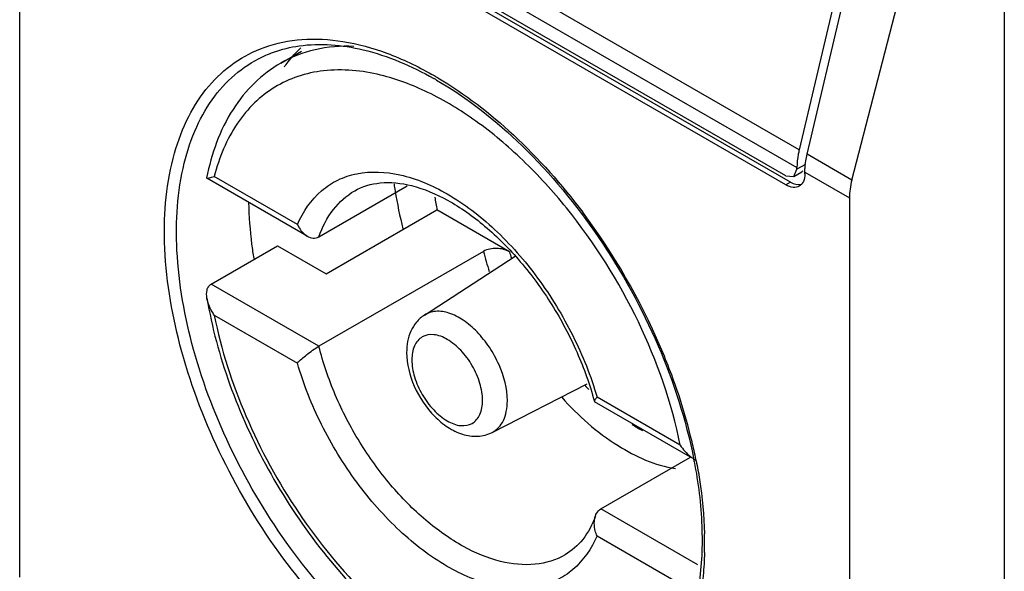
# Model space of a CAD drawing. Units: millimetres. Extents: x 112 to 747, y 92 to 1107.
# Drawn here: x 126 to 148, y 867 to 879 of the extents above; entities that cross this region are included whole.
import ezdxf

# ---------------------------------------------------------------- set-up
doc = ezdxf.new("R2010")
doc.units = ezdxf.units.MM
doc.header["$LTSCALE"] = 78.008316
doc.layers.get('0').update_dxf_attribs({"linetype": 'CONTINUOUS'})

msp = doc.modelspace()

# ---------------------------------------------------------------- linework, layer by layer
at = {"color": 7, "linetype": 'CONTINUOUS'}
for p, q in [((126.499, 866.507), (126.499, 885.695)), ((143.913, 876.067), (127.72, 885.416)), ((127.671, 885.019), (143.863, 875.67)), ((143.616, 875.486), (127.918, 884.549)), ((143.616, 875.282), (127.918, 884.345)), ((143.716, 875.34), (128.018, 884.403)), ((148.495, 882.59), (148.495, 851.563)), ((145.385, 882.305), (143.913, 876.067)), ((144.089, 875.965), (145.562, 882.203)), ((145.088, 875.388), (146.726, 881.693)), ((132.333, 878.005), (132.794, 878.272)), ((145.088, 875.388), (144.089, 875.965)), ((144.051, 875.738), (143.863, 875.629)), ((143.863, 875.629), (143.863, 875.67)), ((130.675, 875.437), (130.677, 875.432)), ((132.924, 874.135), (130.677, 875.432)), ((132.703, 874.397), (130.847, 875.469)), ((143.616, 875.486), (143.791, 875.469)), ((143.791, 875.469), (143.863, 875.629)), ((143.791, 875.469), (143.97, 875.572)), ((144.04, 875.527), (144.04, 875.568)), ((144.04, 875.568), (145.035, 874.994)), ((133.183, 874.12), (135.158, 875.26)), ((143.716, 875.34), (143.616, 875.282)), ((145.035, 874.994), (145.035, 855.806)), ((133.346, 873.292), (135.82, 874.721)), ((137.443, 873.784), (135.82, 874.721)), ((130.776, 873.06), (132.261, 873.918)), ((132.261, 873.918), (133.346, 873.292)), ((136.86, 873.794), (133.183, 871.671)), ((135.541, 872.37), (137.571, 873.684)), ((133.183, 871.671), (130.776, 873.06)), ((130.847, 872.367), (132.703, 871.295)), ((137.056, 869.745), (139.18, 870.831)), ((139.337, 870.436), (139.342, 870.43)), ((141.486, 869.191), (139.341, 870.43)), ((141.253, 869.461), (139.397, 870.533)), ((139.482, 868.034), (141.487, 869.191)), ((141.652, 866.781), (139.482, 868.034)), ((139.397, 867.43), (141.253, 866.358))]:
    msp.add_line(p, q, dxfattribs=at)
for centre, radius, start, end in [((134.772, 876.261), 2.882, 133.6241, 134.086), ((131.774, 870.803), 7.985, 59.9999, 60.4948), ((131.916, 870.884), 7.785, 59.9999, 60.4948), ((131.755, 870.769), 8.024, 59.8546, 60.0005), ((131.716, 870.702), 8.102, 59.423, 59.8541), ((144.368, 876.686), 9.607, 188.2927, 189.2423), ((144.981, 876.79), 10.228, 189.2647, 194.1131), ((143.762, 876.18), 8.074, 188.347, 190.4143), ((127.347, 865.889), 14.65, 23.1692, 36.8098), ((143.493, 875.451), 6.837, 194.0326, 197.9707), ((143.491, 875.428), 6.268, 195.2082, 196.5589), ((128.172, 866.247), 13.751, 18.1807, 23.1499), ((143.706, 875.128), 6.305, 223.3681, 224.5682), ((129.309, 866.627), 12.551, 13.3781, 18.1524), ((142.334, 873.391), 4.085, 238.0601, 241.9403), ((130.353, 866.888), 11.476, 11.3257, 13.319), ((130.854, 867.043), 10.909, 10.8589, 11.252), ((130.665, 866.952), 11.157, 11.1339, 11.3173), ((133.712, 867.269), 8.089, 358.4987, 1.4801)]:
    msp.add_arc(centre, radius, start, end, dxfattribs=at)
for centre, major_axis, ratio, start_param, end_param in [((143.85, 875.907), (-0.053, 0.358), 0.708607, -2.868983, -2.713062), ((143.85, 875.907), (-0.091, 0.614), 0.708607, -3.654377, -3.085936), ((146.188, 875.553), (0.857, 1.235), 0.625238, -4.180725, -3.875059)]:
    msp.add_ellipse(centre, major_axis=major_axis, ratio=ratio, start_param=start_param, end_param=end_param, dxfattribs=at)
for points, knots in [([(131.964, 878.356), (132.232, 878.452), (132.822, 878.571), (133.757, 878.515), (134.742, 878.242), (135.384, 877.935), (135.707, 877.752)], [0, 0, 0, 0, 0.219102, 0.455241, 0.714713, 1, 1, 1, 1]), ([(135.767, 863.783), (135.106, 864.165), (133.827, 865.161), (132.207, 867.05), (130.9, 869.265), (130.022, 871.612), (129.65, 873.886), (129.801, 875.644), (130.239, 876.804), (130.69, 877.499), (131.268, 878.034), (131.727, 878.27), (131.964, 878.356)], [0, 0, 0, 0, 0.130764, 0.274879, 0.42412, 0.569231, 0.70177, 0.816147, 0.866439, 0.912853, 0.956755, 1, 1, 1, 1]), ([(131.995, 878.178), (132.053, 878.203), (132.293, 878.3), (132.547, 878.361), (132.741, 878.389)], [0, 0, 0, 0, 0.245328, 1, 1, 1, 1]), ([(133.964, 878.377), (133.674, 878.39), (133.105, 878.348), (132.57, 878.142), (132.333, 878.005)], [0, 0, 0, 0, 0.514133, 1, 1, 1, 1]), ([(132.412, 877.92), (132.439, 877.957), (132.548, 878.102), (132.669, 878.238), (132.766, 878.332)], [0, 0, 0, 0, 0.254022, 1, 1, 1, 1]), ([(132.741, 878.389), (133.214, 878.457), (134.285, 878.362), (135.256, 877.939), (135.75, 877.66)], [0, 0, 0, 0, 0.457222, 1, 1, 1, 1]), ([(135.896, 864.02), (135.262, 864.386), (134.034, 865.339), (132.471, 867.142), (131.2, 869.261), (130.33, 871.514), (129.935, 873.71), (130.038, 875.421), (130.419, 876.569), (130.823, 877.268), (131.349, 877.821), (131.773, 878.08), (131.995, 878.178)], [0, 0, 0, 0, 0.129943, 0.273064, 0.421498, 0.566346, 0.699394, 0.814969, 0.865929, 0.91288, 0.957007, 1, 1, 1, 1]), ([(132.333, 878.005), (132.119, 877.882), (131.717, 877.576), (131.057, 876.752), (130.781, 875.974), (130.675, 875.437)], [0, 0, 0, 0, 0.23541, 0.477251, 1, 1, 1, 1]), ([(134.563, 877.735), (134.149, 877.837), (133.513, 877.9), (132.714, 877.727), (132.186, 877.483), (131.726, 877.125), (131.199, 876.488), (130.954, 875.889), (130.847, 875.469)], [0, 0, 0, 0, 0.261015, 0.380814, 0.497222, 0.614047, 0.735011, 1, 1, 1, 1]), ([(141.253, 869.461), (141.065, 870.412), (140.405, 872.296), (139.088, 874.395), (137.778, 875.835), (136.74, 876.711), (135.673, 877.363), (134.927, 877.646), (134.563, 877.735)], [0, 0, 0, 0, 0.261808, 0.533061, 0.663601, 0.78632, 0.898855, 1, 1, 1, 1]), ([(135.808, 877.626), (136.506, 877.224), (137.85, 876.154), (139.521, 874.123), (140.823, 871.755), (141.382, 870.032), (141.553, 869.172)], [0, 0, 0, 0, 0.230423, 0.48592, 0.748837, 1, 1, 1, 1]), ([(135.837, 877.677), (136.445, 877.318), (137.626, 876.402), (138.611, 875.286), (139.076, 874.667)], [0, 0, 0, 0, 0.477019, 1, 1, 1, 1]), ([(143.913, 876.067), (143.905, 876.033), (143.877, 875.902), (143.863, 875.769), (143.863, 875.67)], [0, 0, 0, 0, 0.261726, 1, 1, 1, 1]), ([(144.04, 875.568), (144.04, 875.6), (144.045, 875.733), (144.066, 875.866), (144.089, 875.965)], [0, 0, 0, 0, 0.238039, 1, 1, 1, 1]), ([(130.677, 875.432), (130.683, 875.428), (130.704, 875.432), (130.739, 875.438), (130.789, 875.452), (130.826, 875.463), (130.847, 875.469)], [0, 0, 0, 0, 0.116973, 0.333137, 0.631757, 1, 1, 1, 1]), ([(132.703, 874.397), (132.826, 874.68), (133.094, 875.074), (133.603, 875.407), (134.193, 875.602), (135.069, 875.553), (136.129, 875.091), (137.17, 874.288), (138.115, 873.207), (138.889, 871.938), (139.26, 871.006), (139.397, 870.533)], [0, 0, 0, 0, 0.095738, 0.140988, 0.186804, 0.28647, 0.404276, 0.540808, 0.691095, 0.847168, 1, 1, 1, 1]), ([(144.04, 875.527), (144.04, 875.47), (144.026, 875.363), (143.956, 875.276), (143.916, 875.253)], [0, 0, 0, 0, 0.550834, 1, 1, 1, 1]), ([(133.983, 875.148), (134.154, 875.246), (134.585, 875.373), (135.316, 875.286), (136.115, 874.944), (136.936, 874.359), (137.719, 873.565), (138.412, 872.611), (138.97, 871.559), (139.237, 870.811), (139.337, 870.436)], [0, 0, 0, 0, 0.075476, 0.165305, 0.275201, 0.403938, 0.547099, 0.698683, 0.851931, 1, 1, 1, 1]), ([(143.916, 875.253), (143.875, 875.229), (143.765, 875.212), (143.666, 875.254), (143.616, 875.282)], [0, 0, 0, 0, 0.449168, 1, 1, 1, 1]), ([(133.183, 874.12), (133.259, 874.338), (133.462, 874.739), (133.8, 875.042), (133.983, 875.148)], [0, 0, 0, 0, 0.522557, 1, 1, 1, 1]), ([(131.734, 873.634), (131.717, 873.74), (131.658, 874.155), (131.627, 874.574), (131.622, 874.885)], [0, 0, 0, 0, 0.25739, 1, 1, 1, 1]), ([(132.703, 874.397), (132.715, 874.37), (132.768, 874.267), (132.85, 874.177), (132.924, 874.135)], [0, 0, 0, 0, 0.261462, 1, 1, 1, 1]), ([(132.924, 874.135), (132.964, 874.112), (133.051, 874.079), (133.145, 874.099), (133.183, 874.12)], [0, 0, 0, 0, 0.513258, 1, 1, 1, 1]), ([(137.443, 873.784), (137.357, 873.834), (137.154, 873.878), (136.947, 873.844), (136.86, 873.794)], [0, 0, 0, 0, 0.497714, 1, 1, 1, 1]), ([(130.683, 872.748), (130.673, 872.807), (130.669, 872.898), (130.712, 873.007), (130.753, 873.047), (130.776, 873.06)], [0, 0, 0, 0, 0.521115, 0.765047, 1, 1, 1, 1]), ([(130.683, 872.748), (130.792, 872.095), (131.15, 870.776), (132.006, 868.894), (133.145, 867.155), (134.494, 865.672), (135.972, 864.544), (137.498, 863.844), (138.788, 863.681), (139.719, 863.856), (140.139, 864.037), (140.333, 864.149)], [0, 0, 0, 0, 0.136581, 0.280296, 0.424876, 0.563859, 0.691849, 0.805852, 0.906662, 0.953839, 1, 1, 1, 1]), ([(130.847, 872.367), (130.827, 872.396), (130.754, 872.514), (130.7, 872.646), (130.683, 872.748)], [0, 0, 0, 0, 0.255386, 1, 1, 1, 1]), ([(130.847, 872.367), (130.999, 871.594), (131.498, 870.048), (132.661, 867.919), (134.158, 866.085), (135.618, 864.907), (136.828, 864.297), (137.686, 864.029), (138.506, 863.945), (139.268, 864.051), (139.946, 864.349), (140.725, 865.009), (141.078, 865.735), (141.222, 866.243)], [0, 0, 0, 0, 0.148759, 0.304336, 0.455876, 0.593421, 0.654905, 0.711024, 0.762165, 0.809441, 0.8547, 0.900256, 1, 1, 1, 1]), ([(135.541, 872.37), (135.475, 872.327), (135.355, 872.22), (135.186, 871.944), (135.143, 871.696), (135.143, 871.533)], [0, 0, 0, 0, 0.246011, 0.492222, 1, 1, 1, 1]), ([(137.393, 870.452), (137.393, 870.726), (137.279, 871.151), (137.004, 871.652), (136.734, 871.993), (136.429, 872.257), (136.112, 872.423), (135.803, 872.476), (135.615, 872.418), (135.541, 872.37)], [0, 0, 0, 0, 0.270907, 0.419061, 0.564029, 0.697763, 0.814535, 0.913208, 1, 1, 1, 1]), ([(136.839, 870.458), (136.839, 870.588), (136.791, 870.861), (136.622, 871.244), (136.374, 871.583), (136.08, 871.829), (135.773, 871.955), (135.475, 871.91), (135.286, 871.674), (135.261, 871.476), (135.261, 871.37)], [0, 0, 0, 0, 0.138766, 0.292444, 0.446136, 0.58488, 0.699193, 0.792437, 0.885672, 1, 1, 1, 1]), ([(132.703, 871.295), (132.764, 871.364), (132.921, 871.496), (133.087, 871.615), (133.183, 871.671)], [0, 0, 0, 0, 0.453205, 1, 1, 1, 1]), ([(138.683, 867.007), (138.481, 866.891), (137.993, 866.744), (137.193, 866.831), (136.357, 867.185), (135.528, 867.777), (134.751, 868.57), (134.07, 869.517), (133.529, 870.56), (133.276, 871.3), (133.183, 871.671)], [0, 0, 0, 0, 0.087001, 0.18375, 0.295515, 0.422684, 0.562227, 0.709062, 0.857065, 1, 1, 1, 1]), ([(135.143, 871.533), (135.143, 871.275), (135.28, 870.746), (135.651, 870.189), (136.05, 869.853), (136.378, 869.689), (136.728, 869.636), (136.956, 869.694), (137.056, 869.745)], [0, 0, 0, 0, 0.257393, 0.526943, 0.654384, 0.773751, 0.887734, 1, 1, 1, 1]), ([(139.397, 867.43), (139.273, 867.147), (139.006, 866.754), (138.497, 866.421), (137.907, 866.225), (137.031, 866.275), (135.971, 866.737), (134.93, 867.54), (133.985, 868.621), (133.211, 869.89), (132.84, 870.821), (132.703, 871.295)], [0, 0, 0, 0, 0.095738, 0.140988, 0.186804, 0.28647, 0.404276, 0.540808, 0.691095, 0.847168, 1, 1, 1, 1]), ([(135.261, 871.37), (135.261, 871.24), (135.309, 870.967), (135.478, 870.584), (135.726, 870.245), (136.02, 869.999), (136.327, 869.873), (136.625, 869.918), (136.813, 870.153), (136.839, 870.352), (136.839, 870.458)], [0, 0, 0, 0, 0.138766, 0.292444, 0.446136, 0.58488, 0.699193, 0.792437, 0.885672, 1, 1, 1, 1]), ([(137.056, 869.745), (137.109, 869.772), (137.21, 869.849), (137.317, 870.014), (137.38, 870.221), (137.393, 870.372), (137.393, 870.452)], [0, 0, 0, 0, 0.217971, 0.450308, 0.709366, 1, 1, 1, 1]), ([(138.607, 870.53), (138.977, 870.119), (139.738, 869.436), (140.692, 869.009), (141.146, 868.938)], [0, 0, 0, 0, 0.546178, 1, 1, 1, 1]), ([(139.397, 870.533), (139.38, 870.514), (139.358, 870.486), (139.333, 870.448), (139.337, 870.436)], [0, 0, 0, 0, 0.662613, 1, 1, 1, 1]), ([(141.567, 869.098), (141.659, 868.621), (141.773, 867.7), (141.72, 866.38), (141.438, 865.234), (141.081, 864.58), (140.869, 864.31)], [0, 0, 0, 0, 0.293074, 0.558085, 0.792829, 1, 1, 1, 1]), ([(141.612, 869.106), (141.639, 868.968), (141.735, 868.429), (141.788, 867.883), (141.798, 867.478)], [0, 0, 0, 0, 0.25868, 1, 1, 1, 1]), ([(139.364, 867.882), (139.37, 867.898), (139.396, 867.958), (139.441, 868.01), (139.482, 868.034)], [0, 0, 0, 0, 0.265019, 1, 1, 1, 1]), ([(139.364, 867.882), (139.295, 867.693), (139.121, 867.352), (138.834, 867.094), (138.683, 867.007)], [0, 0, 0, 0, 0.536245, 1, 1, 1, 1]), ([(139.397, 867.43), (139.381, 867.466), (139.331, 867.61), (139.325, 867.775), (139.364, 867.882)], [0, 0, 0, 0, 0.255614, 1, 1, 1, 1]), ([(141.798, 867.057), (141.794, 866.885), (141.755, 866.243), (141.625, 865.604), (141.462, 865.161)], [0, 0, 0, 0, 0.266714, 1, 1, 1, 1])]:
    msp.add_open_spline(points, degree=3, knots=knots, dxfattribs=at)
for points in [[(141.253, 869.461), (141.318, 869.366), (141.395, 869.277), (141.484, 869.205)], [(141.484, 869.205), (141.517, 869.178), (141.552, 869.154), (141.588, 869.132)]]:
    msp.add_open_spline(points, degree=3, dxfattribs=at)

doc.saveas('drawing.dxf')
